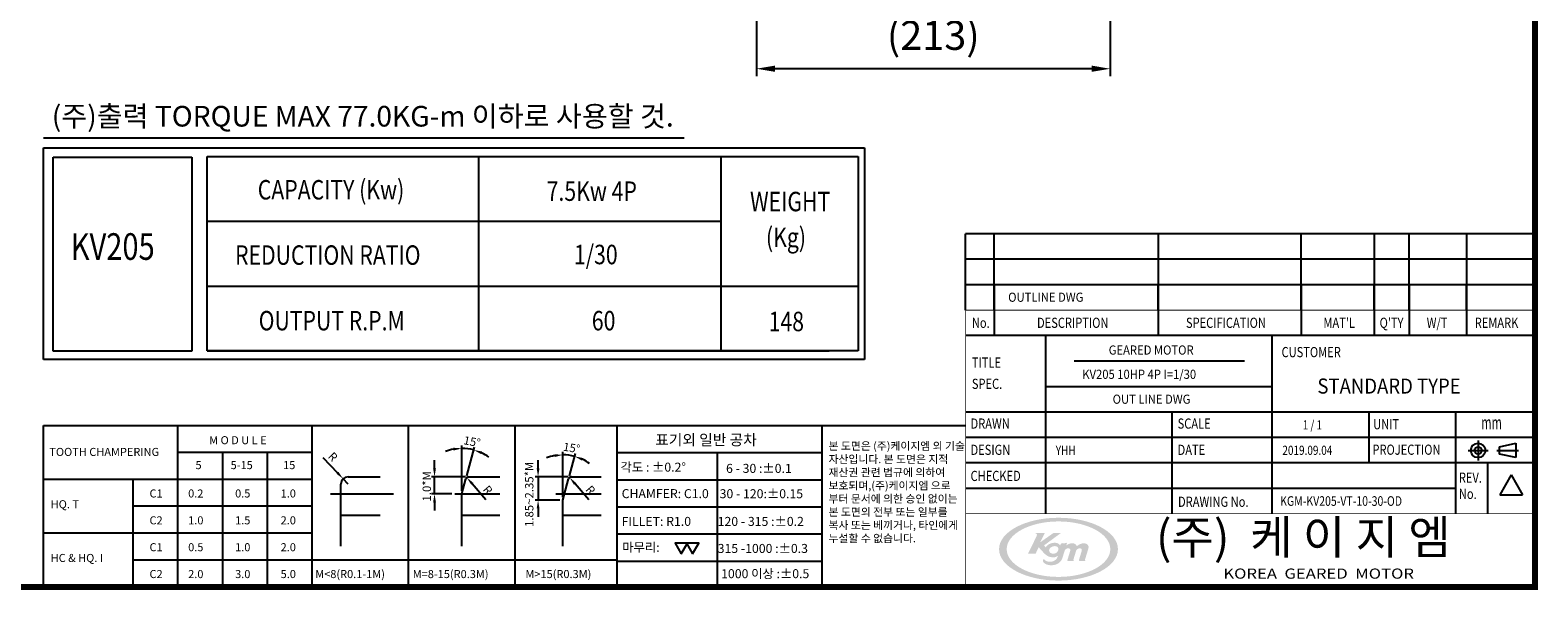
# Model space of a CAD drawing. Units: millimetres. Extents: x 24339 to 25764, y 6554 to 7555.
# Drawn here: x 24856 to 25764, y 6554 to 6891 of the extents above; entities that cross this region are included whole.
import ezdxf

# ---------------------------------------------------------------- set-up
doc = ezdxf.new("R2010")
doc.units = ezdxf.units.MM
doc.header["$LTSCALE"] = 4
doc.layers.add('1', color=7, linetype='Continuous')
doc.layers.add('4', color=4, linetype='Continuous')
doc.styles.add('GHS', font='simplex.shx', dxfattribs={"bigfont": 'GHS.shx'})
doc.styles.add('GULIM', font='txt')
doc.styles.add('ROMANS', font='arial.ttf', dxfattribs={"height": 2.5})
doc.styles.get("Standard").update_dxf_attribs({"font": 'romans.shx', "width": 0.8, "height": 17.5})
doc.dimstyles.new('ISO-25', dxfattribs={"dimtxt": 2.5, "dimasz": 2.5, "dimexe": 1.25, "dimexo": 0.625, "dimtad": 1, "dimdsep": 46, "dimtxsty": 'Standard', "dimcen": 2.5, "dimazin": 2, "dimtfac": 1, "dimtmove": 0, "dimatfit": 3, "dimfxl": 0, "dimarcsym": 0})

# ---------------------------------------------------------------- blocks, each defined once
blk = doc.blocks.new('*D40')
at = {"layer": '1', "color": 4, "lineweight": -2, "transparency": 16777216}
for p, q in [((25293.41, 7047.83), (25293.41, 6863.31)), ((25506.41, 6920.65), (25506.41, 6863.31)), ((25495.16, 6867.81), (25304.66, 6867.81))]:
    blk.add_line(p, q, dxfattribs=at)
at = {"layer": '1', "color": 4, "transparency": 16777216}
for points in [[(25304.66, 6869.69), (25304.66, 6865.94), (25293.41, 6867.81)], [(25495.16, 6869.69), (25495.16, 6865.94), (25506.41, 6867.81)]]:
    blk.add_solid(points, dxfattribs=at)
at = {"layer": 'DEFPOINTS', "color": 0, "transparency": 16777216}
for p in [(25293.41, 7052.33), (25506.41, 6925.15), (25293.41, 6867.81)]:
    blk.add_point(p, dxfattribs=at)
at = {"layer": '1', "color": 4, "transparency": 16777216, "insert": (25399.91, 6885.65), "char_height": 17.5, "attachment_point": 5}
blk.add_mtext('(213)', dxfattribs=at)

msp = doc.modelspace()

# ---------------------------------------------------------------- hatches: boundary and pattern name
at = {"layer": '1'}
h = msp.add_hatch(color=4, dxfattribs=at)
h.dxf.hatch_style = 1
edge = h.paths.add_edge_path()
edge.add_ellipse((25475.2763, 6578.4631), major_axis=(-35.784, 0.0005), ratio=0.5286538, start_angle=0, end_angle=360)
edge = h.paths.add_edge_path(flags=16)
edge.add_ellipse((25475.2805, 6578.4686), major_axis=(-31.1816, -0.0058), ratio=0.53566878, start_angle=0, end_angle=360)
h = msp.add_hatch(color=4, dxfattribs=at)
h.dxf.hatch_style = 1
edge = h.paths.add_edge_path()
edge.add_spline(control_points=[(25479.9106, 6580.618), (25479.9678, 6580.8002), (25480.0628, 6581.103), (25480.1829, 6581.5499), (25480.3253, 6581.8537), (25480.4355, 6582.0653), (25480.537, 6582.2646), (25480.2695, 6582.3126), (25480.0353, 6582.2219), (25479.6146, 6582.0972), (25479.0022, 6582.0628), (25478.403, 6582.0609), (25477.864, 6582.0574), (25477.3472, 6582.1378), (25476.7635, 6581.7619), (25476.4347, 6581.2582), (25476.3406, 6580.9176), (25476.3111, 6580.8108)], knot_values=[0, 0, 0, 0, 0.46519268, 0.77320397, 1.13562417, 1.25347294, 1.40034355, 1.53910737, 1.747176, 2.05630983, 2.58346291, 3.24489928, 3.51534036, 3.90352718, 4.48378939, 5.07397367, 5.34358825, 5.34358825, 5.34358825, 5.34358825], degree=3, periodic=0)
edge.add_spline(control_points=[(25476.3111, 6580.8108), (25476.1255, 6581.015), (25475.7543, 6581.4236), (25474.7091, 6582.1748), (25472.926, 6582.425), (25471.1534, 6582.1396), (25469.8526, 6581.6045), (25468.9485, 6581.1085), (25468.1643, 6580.4082), (25467.7913, 6579.8164), (25467.6052, 6579.5211)], knot_values=[0, 0, 0, 0, 0.67271746, 1.34559408, 3.09828758, 4.86297427, 5.69084661, 6.51879092, 7.37081348, 8.21935278, 8.21935278, 8.21935278, 8.21935278], degree=3, periodic=0)
edge.add_line((25467.6052, 6579.5211), (25466.6061, 6580.7601))
edge.add_line((25466.6061, 6580.7601), (25476.761, 6588.2253))
edge.add_line((25476.761, 6588.2253), (25472.2642, 6588.2253))
edge.add_line((25472.2642, 6588.2253), (25464.2965, 6582.6158))
edge.add_line((25464.2965, 6582.6158), (25467.0534, 6588.2253))
edge.add_line((25467.0534, 6588.2253), (25460.6807, 6588.2253))
edge.add_spline(control_points=[(25460.6807, 6588.2253), (25461.3953, 6588.0854), (25462.3304, 6587.9022), (25462.2877, 6586.8701), (25462.1837, 6586.5364), (25462.1333, 6586.3744)], knot_values=[0, 0, 0, 0, 1.44072602, 1.88511561, 2.30419971, 2.30419971, 2.30419971, 2.30419971], degree=3, periodic=0)
edge.add_line((25462.1333, 6586.3744), (25456.9511, 6575.7578))
edge.add_line((25456.9511, 6575.7578), (25461.5102, 6575.7578))
edge.add_line((25461.5102, 6575.7578), (25463.3238, 6579.6423))
edge.add_line((25463.3238, 6579.6423), (25466.8185, 6575.793))
edge.add_spline(control_points=[(25466.8185, 6575.793), (25467.3397, 6575.3413), (25468.7646, 6574.1065), (25471.3962, 6573.3772), (25473.6099, 6573.6503), (25474.361, 6574.1998), (25474.4963, 6574.3088)], knot_values=[0, 0, 0, 0, 1.6490481, 4.50812966, 6.31162679, 6.7296147, 6.7296147, 6.7296147, 6.7296147], degree=3, periodic=0)
edge.add_spline(control_points=[(25474.4963, 6574.3088), (25474.5448, 6574.3425), (25474.6165, 6574.3923), (25474.6965, 6574.3149), (25474.7456, 6574.1245), (25474.5862, 6573.3053), (25473.6457, 6571.8605), (25471.4524, 6570.8207), (25469.0452, 6570.7878), (25467.3977, 6571.4302), (25466.9595, 6572.0561), (25466.9472, 6572.0743)], knot_values=[0, 0, 0, 0, 0.12003577, 0.17741365, 0.23363031, 0.59108666, 2.11363533, 4.2235451, 6.09885651, 7.93000259, 7.98426757, 7.98426757, 7.98426757, 7.98426757], degree=3, periodic=0)
edge.add_spline(control_points=[(25466.9472, 6572.0743), (25466.8951, 6572.1274), (25466.8083, 6572.2157), (25466.5732, 6572.3292), (25466.2214, 6572.3114), (25465.9159, 6571.9974), (25465.8608, 6571.5589), (25465.954, 6571.0376), (25466.4669, 6570.2594), (25467.6436, 6569.3537), (25469.5246, 6568.8121), (25471.2474, 6568.7439), (25472.5499, 6568.9391), (25474.0459, 6569.2573), (25476.0272, 6570.2727), (25477.1635, 6571.9397), (25477.5532, 6572.887), (25477.5935, 6572.9848)], knot_values=[0, 0, 0, 0, 0.17996395, 0.29948844, 0.62932496, 0.95893118, 1.27812379, 1.67184523, 2.23095302, 3.50368066, 5.20978177, 6.92060032, 7.67203389, 8.41795335, 10.65417427, 12.89660486, 13.15498215, 13.15498215, 13.15498215, 13.15498215], degree=3, periodic=0)
edge.add_line((25477.5935, 6572.9848), (25478.9467, 6577.443))
edge.add_spline(control_points=[(25478.9467, 6577.443), (25479.0425, 6577.6507), (25479.234, 6578.0657), (25479.7594, 6578.5804), (25480.3748, 6578.8877), (25481.051, 6578.9917), (25481.6842, 6578.9581), (25482.2924, 6578.5621), (25482.4229, 6577.8508), (25482.3042, 6577.4103), (25482.2445, 6577.1883)], knot_values=[0, 0, 0, 0, 0.55415806, 1.10729942, 1.75878703, 2.1960868, 2.7678053, 3.27679114, 3.82922187, 4.39002397, 4.39002397, 4.39002397, 4.39002397], degree=3, periodic=0)
edge.add_line((25482.2445, 6577.1883), (25480.6269, 6571.903))
edge.add_spline(control_points=[(25480.6269, 6571.903), (25480.6201, 6571.8314), (25480.6065, 6571.6888), (25480.7182, 6571.4631), (25480.9328, 6571.3816), (25481.0735, 6571.3743), (25481.1225, 6571.3718)], knot_values=[0, 0, 0, 0, 0.17356158, 0.34558159, 0.5707009, 0.69107437, 0.69107437, 0.69107437, 0.69107437], degree=3, periodic=0)
edge.add_line((25481.1225, 6571.3718), (25484.4306, 6571.3718))
edge.add_spline(control_points=[(25484.4306, 6571.3718), (25484.4624, 6571.3742), (25484.5123, 6571.3779), (25484.5373, 6571.4377), (25484.5341, 6571.478), (25484.5137, 6571.5266), (25484.4402, 6571.584), (25484.3464, 6571.67), (25484.263, 6571.824), (25484.2345, 6572.0112), (25484.2472, 6572.1489), (25484.2533, 6572.2144)], knot_values=[0, 0, 0, 0, 0.07041934, 0.11050478, 0.14180048, 0.16819892, 0.23637187, 0.36306904, 0.47870318, 0.65548835, 0.81582746, 0.81582746, 0.81582746, 0.81582746], degree=3, periodic=0)
edge.add_line((25484.2533, 6572.2144), (25485.7753, 6577.1883))
edge.add_spline(control_points=[(25485.7753, 6577.1883), (25485.8717, 6577.4462), (25486.0645, 6577.9611), (25486.6473, 6578.5622), (25487.3086, 6578.8847), (25488.0149, 6578.9968), (25488.6609, 6578.9534), (25489.2374, 6578.5299), (25489.3641, 6577.8512), (25489.2451, 6577.4104), (25489.1851, 6577.1883)], knot_values=[0, 0, 0, 0, 0.66594453, 1.32991903, 1.98586084, 2.42323697, 3.0711701, 3.50921653, 4.0617735, 4.62265541, 4.62265541, 4.62265541, 4.62265541], degree=3, periodic=0)
edge.add_line((25489.1851, 6577.1883), (25487.5757, 6571.9224))
edge.add_spline(control_points=[(25487.5757, 6571.9224), (25487.5661, 6571.8374), (25487.5494, 6571.6906), (25487.6533, 6571.4871), (25487.8458, 6571.3859), (25487.9911, 6571.3766), (25488.0655, 6571.3718)], knot_values=[0, 0, 0, 0, 0.20467109, 0.35330489, 0.52613575, 0.70727863, 0.70727863, 0.70727863, 0.70727863], degree=3, periodic=0)
edge.add_line((25488.0655, 6571.3718), (25491.42, 6571.3718))
edge.add_spline(control_points=[(25491.42, 6571.3718), (25491.4518, 6571.3743), (25491.5017, 6571.3781), (25491.5271, 6571.4373), (25491.524, 6571.4986), (25491.4462, 6571.5783), (25491.3383, 6571.6626), (25491.2529, 6571.8265), (25491.2256, 6572.0119), (25491.2364, 6572.1489), (25491.2416, 6572.2144)], knot_values=[0, 0, 0, 0, 0.07057034, 0.1106243, 0.14210417, 0.21627402, 0.36488835, 0.48035241, 0.65507456, 0.81522238, 0.81522238, 0.81522238, 0.81522238], degree=3, periodic=0)
edge.add_line((25491.2416, 6572.2144), (25493.132, 6578.396))
edge.add_spline(control_points=[(25493.132, 6578.396), (25493.2567, 6578.8361), (25493.4421, 6579.4904), (25493.2973, 6580.4046), (25492.8597, 6581.1185), (25492.0482, 6581.835), (25490.8161, 6582.0212), (25489.5628, 6582.0015), (25488.4034, 6581.5432), (25487.2798, 6580.9984), (25486.603, 6580.5042), (25486.2645, 6580.2571)], knot_values=[0, 0, 0, 0, 1.10086649, 1.63677227, 2.20095586, 3.11800219, 4.17152767, 5.14754392, 6.15323672, 7.1730074, 8.19282459, 8.19282459, 8.19282459, 8.19282459], degree=3, periodic=0)
edge.add_spline(control_points=[(25486.2645, 6580.2571), (25486.1596, 6580.5196), (25485.9494, 6581.0449), (25485.2685, 6581.5552), (25484.4514, 6582.0254), (25483.4768, 6581.9984), (25482.4553, 6581.9588), (25481.5313, 6581.642), (25480.6588, 6581.1876), (25480.1599, 6580.8078), (25479.9106, 6580.618)], knot_values=[0, 0, 0, 0, 0.67626856, 1.35359337, 2.02281961, 2.93721309, 3.65504321, 4.52253082, 5.28642946, 6.04951053, 6.04951053, 6.04951053, 6.04951053], degree=3, periodic=0)
edge = h.paths.add_edge_path(flags=16)
edge.add_spline(control_points=[(25471.5479, 6580.0185), (25471.9619, 6580.1381), (25473.0512, 6580.4528), (25474.6746, 6580.0744), (25475.2878, 6578.8542), (25475.189, 6577.8609), (25474.6665, 6576.9371), (25473.7939, 6576.0038), (25472.3464, 6575.6298), (25471.0824, 6575.8237), (25469.9564, 6576.4413), (25469.3381, 6577.8777), (25470.2604, 6579.3741), (25471.1609, 6579.8248), (25471.5479, 6580.0185)], knot_values=[0, 0, 0, 0, 1.06055093, 2.7897097, 3.4247939, 4.2344196, 5.11001718, 5.98713687, 7.27754185, 8.56801946, 9.01532369, 10.38311267, 11.77957716, 12.83205591, 12.83205591, 12.83205591, 12.83205591], degree=3, periodic=0)

# ---------------------------------------------------------------- linework, layer by layer
at = {"color": 4}
for p, q in [((25436.5913, 6722.4488), (25436.5913, 6707.1347)), ((25535.1756, 6722.4488), (25535.1756, 6707.1347)), ((25621.3172, 6722.4488), (25621.3172, 6707.1347)), ((25665.3451, 6722.4488), (25665.3451, 6707.1347)), ((25686.4019, 6722.4488), (25686.4019, 6707.1347)), ((25720.8585, 6722.4488), (25720.8585, 6707.1347))]:
    msp.add_line(p, q, dxfattribs=at)
at = {"color": 7}
for p, q in [((25762.0151, 6719.5774), (25762.0151, 6707.1347)), ((25762.0151, 6707.1347), (25419.363, 6707.1347))]:
    msp.add_line(p, q, dxfattribs=at)
at = {"layer": '1', "color": 4}
for p, q in [((25467.3528, 6707.1347), (25467.3528, 6599.9363)), ((25603.7436, 6707.1347), (25603.7436, 6661.1925)), ((25484.7962, 6691.8206), (25587.1356, 6691.8206)), ((25467.3528, 6676.5066), (25603.7436, 6676.5066)), ((25419.3742, 6661.1925), (25762.0151, 6661.1925)), ((25603.7436, 6661.1925), (25603.7436, 6599.9363)), ((25662.1556, 6661.1925), (25662.1556, 6630.5644)), ((25714.163, 6661.1925), (25714.163, 6599.9363)), ((25419.3742, 6645.8785), (25762.0151, 6645.8785)), ((25419.3742, 6630.5644), (25762.0151, 6630.5644)), ((25733.4571, 6630.5644), (25733.4571, 6599.9363)), ((25419.3742, 6615.2504), (25714.163, 6615.2504))]:
    msp.add_line(p, q, dxfattribs=at)
at = {"layer": '1'}
for p, q in [((24864.3818, 6652.9993), (25419.3742, 6652.9993)), ((24864.3818, 6555.7367), (24864.3818, 6652.9993)), ((25727.8491, 6643.9768), (25727.8491, 6631.933)), ((25721.8272, 6637.9549), (25733.8711, 6637.9549)), ((25727.8491, 6637.9549), (25733.8711, 6637.9549)), ((25739.0718, 6637.9549), (25752.2105, 6637.9549)), ((25740.7141, 6640.1447), (25750.5681, 6642.3345)), ((25740.7141, 6635.7651), (25740.7141, 6640.1447)), ((25750.5681, 6633.5754), (25740.7141, 6635.7651)), ((25750.5681, 6642.3345), (25750.5681, 6633.5754))]:
    msp.add_line(p, q, dxfattribs=at)
at = {"layer": '1', "const_width": 3.5578}
msp.add_lwpolyline([(25762.0151, 7537.4364), (24373.6112, 7537.4364), (24373.6112, 6555.7367), (25762.0151, 6555.7367)], close=True, dxfattribs=at)
at = {"layer": '1'}
for points, const_width in [([(25419.363, 6722.4488), (25762.0151, 6722.4488)], 0.5743), ([(25419.3742, 6555.7367), (25419.3742, 6722.4488)], 0.4466), ([(25419.3742, 6707.1347), (25762.0151, 6707.1347)], 0.4466), ([(25419.3742, 6599.9363), (25762.0151, 6599.9363)], 0.4106)]:
    msp.add_lwpolyline(points, dxfattribs=dict(at, const_width=const_width))
for radius in [4.3796, 2.1898]:
    msp.add_circle((25727.8491, 6637.9549), radius, dxfattribs=at)
at = {"layer": '4'}
for p, q in [((24864.3818, 6826.1117), (25250.0128, 6826.1117)), ((24864.3818, 6820.1534), (25358.4954, 6820.1534)), ((24864.3818, 6692.7265), (24864.3818, 6820.1534)), ((25358.4954, 6820.1534), (25358.4954, 6692.7265)), ((24870.2491, 6697.7343), (24870.2491, 6814.5781)), ((24870.2491, 6814.5781), (24953.7157, 6814.5781)), ((24953.7157, 6814.5781), (24953.7157, 6697.7343)), ((24962.7949, 6814.9415), (25354.6526, 6814.9415)), ((24962.7949, 6697.9386), (24962.7949, 6814.9415)), ((25126.2534, 6814.9415), (25126.2534, 6697.9386)), ((25272.0097, 6814.9415), (25272.0097, 6697.9386)), ((25354.6526, 6814.9415), (25354.6526, 6697.9386)), ((24962.7949, 6775.9406), (25272.0097, 6775.9406)), ((25419.363, 6722.4488), (25419.363, 6768.3909)), ((25762.0374, 6768.3909), (25419.3966, 6768.3909)), ((25436.5913, 6722.4488), (25436.5913, 6768.3909)), ((25535.1756, 6768.3909), (25535.1756, 6722.4488)), ((25621.3172, 6722.4488), (25621.3172, 6768.3909)), ((25665.3451, 6768.3909), (25665.3451, 6722.4488)), ((25686.4019, 6722.4488), (25686.4019, 6768.3909)), ((25720.8585, 6768.3909), (25720.8585, 6722.4488)), ((25762.0262, 6753.0769), (25419.3742, 6753.0769)), ((24962.7949, 6736.9396), (25354.6526, 6736.9396)), ((25762.0151, 6737.7628), (25419.3742, 6737.7628)), ((25436.5913, 6737.7628), (25436.5913, 6722.4488)), ((25535.1756, 6722.4488), (25535.1756, 6737.7628)), ((25621.3172, 6737.7628), (25621.3172, 6722.4488)), ((25665.3451, 6722.4488), (25665.3451, 6737.7628)), ((25686.4019, 6737.7628), (25686.4019, 6722.4488)), ((25720.8585, 6722.4488), (25720.8585, 6737.7628)), ((24953.7157, 6697.7343), (24870.2491, 6697.7343)), ((24962.7949, 6697.9386), (25337.3276, 6697.9386)), ((25354.6526, 6697.9386), (24962.7949, 6697.9386)), ((25358.4954, 6692.7265), (24864.3818, 6692.7265)), ((25543.5246, 6661.1925), (25543.5246, 6599.9363)), ((24945.2639, 6555.7367), (24945.2639, 6652.9993)), ((25026.1459, 6555.7367), (25026.1459, 6652.9993)), ((25083.9644, 6555.7367), (25083.9644, 6652.9993)), ((25148.3172, 6555.7367), (25148.3172, 6652.9993)), ((25209.4209, 6652.9993), (25209.4209, 6555.7366)), ((25333.0749, 6555.7366), (25333.0749, 6652.9993)), ((24945.2639, 6636.8229), (25026.1459, 6636.8229)), ((24972.2245, 6555.7367), (24972.2245, 6636.8229)), ((24999.1852, 6555.7367), (24999.1852, 6636.8229)), ((25032.5078, 6633.6943), (25041.2524, 6624.4824)), ((25116.2087, 6613.6033), (25116.2087, 6640.9668)), ((25119.0889, 6622.5547), (25123.7561, 6639.9732)), ((25176.991, 6609.8144), (25176.991, 6637.0661)), ((25180.8863, 6622.5547), (25184.5094, 6636.0762)), ((25209.4209, 6636.6527), (25333.0749, 6636.6527)), ((25269.8979, 6636.7067), (25269.8979, 6555.7366)), ((25099.6985, 6627.0502), (25099.6985, 6632.0828)), ((25162.0302, 6627.0502), (25162.0302, 6632.0828)), ((24864.3818, 6620.6465), (25026.1459, 6620.6465)), ((24918.3032, 6555.7367), (24918.3032, 6620.6465)), ((25043.3733, 6580.3478), (25043.3733, 6617.7038)), ((25047.687, 6617.7038), (25044.7172, 6620.8324)), ((25047.687, 6622.0175), (25066.892, 6622.0175)), ((25118.3888, 6622.0175), (25097.9011, 6622.0175)), ((25099.6985, 6611.8059), (25099.6985, 6622.0175)), ((25116.2087, 6611.8059), (25118.6237, 6620.8186)), ((25120.1862, 6622.0175), (25138.9927, 6622.0175)), ((25130.6755, 6608.164), (25122.4088, 6617.8072)), ((25180.1863, 6622.0175), (25160.2328, 6622.0175)), ((25162.0302, 6622.0175), (25162.0302, 6608.017)), ((25176.991, 6608.017), (25180.4211, 6620.8186)), ((25181.9837, 6622.0175), (25200.099, 6622.0175)), ((25192.541, 6608.164), (25184.2744, 6617.8072)), ((25209.4209, 6620.3061), (25333.0805, 6620.3061)), ((25747.7249, 6623.195), (25740.8376, 6611.2658)), ((25747.7249, 6623.195), (25754.6122, 6611.2658)), ((25037.0278, 6611.8059), (25075.023, 6611.8059)), ((25110.0929, 6611.8059), (25097.9011, 6611.8059)), ((25099.6985, 6606.7732), (25099.6985, 6601.7406)), ((25111.8902, 6611.8059), (25138.9927, 6611.8059)), ((25116.2087, 6580.3478), (25116.2087, 6611.8059)), ((25175.1936, 6608.017), (25160.2328, 6608.017)), ((25172.6725, 6611.8059), (25200.099, 6611.8059)), ((25176.991, 6580.3478), (25176.991, 6608.017)), ((25740.8376, 6611.2658), (25754.6122, 6611.2658)), ((24918.3032, 6604.4701), (25026.1459, 6604.4701)), ((25043.3733, 6598.8716), (25066.892, 6598.8716)), ((25116.2087, 6598.8716), (25138.9927, 6598.8716)), ((25162.0302, 6602.9843), (25162.0302, 6597.9517)), ((25176.991, 6598.8716), (25200.099, 6598.8716)), ((25209.4209, 6603.9595), (25333.0861, 6603.9595)), ((24864.3818, 6588.2937), (25026.1459, 6588.2937)), ((25209.4209, 6587.6129), (25333.0916, 6587.6129)), ((24918.3032, 6572.1173), (25209.4209, 6572.1173)), ((25209.4209, 6571.2662), (25333.0749, 6571.2662))]:
    msp.add_line(p, q, dxfattribs=at)
for points in [[(25248.1804, 6575.6621), (25251.9051, 6582.1133), (25244.4558, 6582.1133)], [(25255.0781, 6575.6621), (25258.8027, 6582.1133), (25251.3534, 6582.1133)]]:
    msp.add_lwpolyline(points, close=True, dxfattribs=at)
for centre, radius, start, end in [((25116.2087, 6611.8059), 27.3635, 100.5526665, 111.105333), ((25116.2087, 6611.8059), 27.3635, 75, 90), ((25116.2087, 6611.8059), 27.3635, 53.894667, 64.4473335), ((25176.991, 6608.017), 27.2517, 100.5961, 111.1921999), ((25176.991, 6608.017), 27.2517, 75, 90), ((25176.991, 6608.017), 27.2517, 53.8078001, 64.4039), ((25047.687, 6617.7038), 4.3137, 90, 180), ((25120.1862, 6620.3999), 1.6176, 90, 165), ((25181.9837, 6620.3999), 1.6176, 90, 165)]:
    msp.add_arc(centre, radius, start, end, dxfattribs=at)
for p in [(25044.7404, 6620.8542), (25181.9837, 6622.0175), (25116.2087, 6611.8059), (25116.2087, 6611.8059)]:
    msp.add_point(p, dxfattribs=at)
for points in [[(25111.1202, 6639.5418), (25111.2745, 6637.8714), (25116.2087, 6639.1694)], [(25127.721, 6635.7062), (25128.3024, 6637.2798), (25123.2909, 6638.237)], [(25171.9024, 6635.6392), (25172.0573, 6633.9688), (25176.991, 6635.2687)], [(25188.4734, 6631.8076), (25189.0553, 6633.3809), (25184.0442, 6634.3401)], [(25041.8607, 6625.0599), (25040.644, 6623.9049), (25044.7172, 6620.8324)], [(25098.8598, 6627.0502), (25100.5373, 6627.0502), (25099.6985, 6622.0175)], [(25161.1914, 6627.0502), (25162.8689, 6627.0502), (25162.0302, 6622.0175)], [(25123.0456, 6618.3531), (25121.772, 6617.2612), (25119.1333, 6621.628)], [(25184.9112, 6618.3531), (25183.6376, 6617.2612), (25180.9989, 6621.628)], [(25098.8598, 6606.7732), (25100.5373, 6606.7732), (25099.6985, 6611.8059)], [(25161.1914, 6602.9843), (25162.8689, 6602.9843), (25162.0302, 6608.017)]]:
    msp.add_solid(points, dxfattribs=at)

# ---------------------------------------------------------------- texts
at = {"layer": '1'}
for s, height, width, p in [('No.', 6.12562, 0.8, (25423.1175, 6711.7384)), ('DESCRIPTION', 6.125623, 0.8, (25462.3543, 6711.7384)), ('SPECIFICATION', 6.125623, 0.8, (25552.0036, 6711.7384)), ("MAT'L", 6.12562, 0.8, (25634.7313, 6711.7384)), ("Q'TY", 6.12562, 0.8, (25668.5557, 6711.7384)), ('W/T', 6.12562, 0.8, (25696.8966, 6711.7384)), ('REMARK', 6.12562, 0.8, (25725.8025, 6711.7384)), ('CUSTOMER', 6.12562, 0.8, (25609.5436, 6694.0927)), ('TITLE', 6.12562, 0.8, (25423.1175, 6687.7909)), ('SPEC.', 6.12562, 0.8, (25423.1175, 6674.9826)), ('DRAWN', 6.12562, 0.8, (25422.34, 6651.0459)), ('SCALE', 6.12562, 0.8, (25546.9862, 6651.0459)), ('UNIT', 6.12562, 0.8, (25664.6851, 6650.6669)), ('mm', 8.21169, 0.6, (25729.6676, 6650.5427)), ('DESIGN', 6.12562, 0.8, (25422.34, 6635.2361)), ('DATE', 6.12562, 0.8, (25546.9761, 6635.2361)), ('PROJECTION', 6.12562, 0.8, (25664.2329, 6635.32)), ('CHECKED', 6.12562, 0.8, (25422.34, 6619.5215)), ('REV.', 6.12562, 0.8, (25716.2412, 6618.4818)), ('DRAWING No.', 6.125623, 0.8, (25547.2282, 6603.9487)), ('No.', 6.12562, 0.8, (25716.2412, 6608.7225))]:
    msp.add_text(s, height=height, dxfattribs=dict(at, width=width)).set_placement(p)
at = {"layer": '4'}
for s, height, width, p in [('CAPACITY (Kw)', 11.716197, 0.8, (24993.322, 6789.0639)), ('7.5Kw 4P', 11.7162, 0.8, (25167.1961, 6788.227)), ('WEIGHT', 11.7162, 0.8, (25289.5933, 6781.9596)), ('(Kg)', 11.7162, 0.8, (25299.1894, 6760.4127)), ('KV205', 16.03698, 0.8, (24880.7555, 6752.7148)), ('REDUCTION RATIO', 11.716197, 0.8, (24979.6442, 6749.7268)), ('1/30', 11.7162, 0.8, (25183.6254, 6750.0629)), ('OUTPUT R.P.M', 11.716197, 0.8, (24993.8811, 6710.2251)), ('60', 11.7162, 0.8, (25194.396, 6710.2251)), ('148', 11.7162, 0.8, (25300.8173, 6709.7388)), ('1 / 1', 5.51306, 0.8, (25622.2279, 6650.5631)), ('YHH', 5.51306, 0.8, (25473.6334, 6635.2491)), ('2019.09.04', 5.51306, 0.8, (25610.0242, 6635.2491)), ('KGM-KV205-VT-10-30-OD', 5.797134, 0.8, (25608.6928, 6604.5678)), ('KOREA  GEARED  MOTOR', 6.125623, 1.2, (25574.4887, 6560.697))]:
    msp.add_text(s, height=height, dxfattribs=dict(at, width=width)).set_placement(p)
at = {"layer": '4', "style": 'GHS', "width": 0.9}
for s, height, p in [('OUTLINE DWG', 5.513061, (25444.9918, 6727.4551)), ('GEARED MOTOR', 5.513061, (25505.4973, 6695.6399)), ('KV205 10HP 4P I=1/30', 5.513061, (25489.6026, 6681.0398)), ('STANDARD TYPE ', 9.09655, (25631.1136, 6672.1466)), ('OUT LINE DWG', 5.513061, (25507.8766, 6666.0383))]:
    msp.add_text(s, height=height, dxfattribs=at).set_placement(p)
at = {"layer": '4'}
for s, height, style, p in [('M O D U L E', 4.852921, 'ROMANS', (24964.0791, 6641.6663)), ('TOOTH CHAMPERING ', 4.852921, 'ROMANS', (24867.8517, 6634.6012)), ('5', 4.8529, 'ROMANS', (24955.8331, 6626.6528)), ('5-15', 4.85292, 'ROMANS', (24976.9834, 6626.6528)), ('15', 4.85292, 'ROMANS', (25008.5479, 6626.6528)), ('  6 - 30 :±0.1', 5.421919, 'GULIM', (25271.8501, 6624.4066)), ('HQ. T', 4.85292, 'ROMANS', (24868.6767, 6603.1024)), ('C1', 4.85292, 'ROMANS', (24928.1504, 6609.5787)), ('0.2', 4.85292, 'ROMANS', (24951.4156, 6609.5787)), ('0.5', 4.85292, 'ROMANS', (24979.6873, 6609.5787)), ('1.0', 4.85292, 'ROMANS', (25007.0752, 6609.5787)), ('  30 - 120:±0.15', 5.421919, 'GULIM', (25267.9916, 6609.1447)), ('C2', 4.85292, 'ROMANS', (24928.1504, 6593.4023)), ('1.0', 4.85292, 'ROMANS', (24951.4156, 6593.4023)), ('1.5', 4.85292, 'ROMANS', (24979.6873, 6593.4023)), ('2.0', 4.85292, 'ROMANS', (25007.0752, 6593.4023)), (' 120 - 315 :±0.2', 5.421919, 'GULIM', (25268.4739, 6592.4728)), ('C1', 4.85292, 'ROMANS', (24928.1504, 6577.2259)), ('0.5', 4.85292, 'ROMANS', (24951.4156, 6577.2259)), ('1.0', 4.85292, 'ROMANS', (24979.6873, 6577.2259)), ('2.0', 4.85292, 'ROMANS', (25007.0752, 6577.2259)), (' 315 -1000 :±0.3', 5.421919, 'GULIM', (25268.4739, 6576.1892)), ('HC & HQ. I', 4.85292, 'ROMANS', (24868.6767, 6570.7496)), ('C2', 4.85292, 'ROMANS', (24928.1504, 6561.0495)), ('2.0', 4.85292, 'ROMANS', (24951.4156, 6561.0495)), ('3.0', 4.85292, 'ROMANS', (24979.6873, 6561.0495)), ('5.0', 4.85292, 'ROMANS', (25007.0752, 6561.0495)), ('M<8(R0.1-1M)', 4.852921, 'ROMANS', (25027.9176, 6561.0495)), ('M=8-15(R0.3M)', 4.852921, 'ROMANS', (25086.5941, 6561.0495)), ('M>15(R0.3M)', 4.852921, 'ROMANS', (25154.4404, 6561.0495)), ('1000 이상 :±0.5', 5.421919, 'GULIM', (25272.2163, 6560.9883))]:
    msp.add_text(s, height=height, dxfattribs=dict(at, style=style)).set_placement(p)
at = {"layer": '4', "attachment_point": 1, "style": 'GULIM'}
for s, insert, char_height, width in [('(주)출력 TORQUE MAX 77.0KG-m 이하로 사용할 것.', (24869.3219, 6845.4285), 12.433544, 429.770193), ('표기외 일반 공차', (25232.5312, 6647.5327), 6.5063, 82.476322), ('본 도면은 (주)케이지엠 의 기술 자산입니다. 본 도면은 지적 재산권 관련 법규에 의하여 보호되며,\\P(주)케이지엠 으로  부터 문서에 의한 승인 없이는 본 도면의 전부 또는 일부를 복사 또는 베끼거나, 타인에게 누설할 수 없습니다.', (25336.863, 6643.0264), 4.770177, 82.511352), ('각도 : ±0.2°', (25211.6637, 6630.5712), 5.42192, 58.234235), ('CHAMFER: C1.0', (25212.3433, 6614.628), 5.421919, 58.130902), ('FILLET: R1.0', (25212.3433, 6597.9113), 5.421919, 57.137211), ('마무리:', (25212.6945, 6582.2984), 5.42192, 37.760243)]:
    msp.add_mtext(s, dxfattribs=dict(at, insert=insert, char_height=char_height, width=width))
at = {"layer": '4', "attachment_point": 5, "style": 'ROMANS'}
for s, insert, char_height, rotation in [('\\A1;15%%D', (25122.2988, 6643.2584), 5.03266, 349.0416119), ('\\A1;R', (25038.5369, 6634.1307), 5.03266, 313.509104), ('\\A1;15%%D', (25182.2271, 6639.5095), 5.03266, 350.5601001), ('\\A1;1.0*M', (25095.0253, 6616.326), 5.03266, 90), ('1.85~2.35*M', (25157.357, 6611.4511), 5.032659, 90), ('\\A1;R', (25131.7278, 6614.1167), 5.03266, 310.6051384), ('\\A1;R', (25193.5934, 6614.1167), 5.03266, 310.6051384)]:
    msp.add_mtext(s, dxfattribs=dict(at, insert=insert, char_height=char_height, rotation=rotation))
at = {"layer": '4', "insert": (25533.9181, 6595.8784), "char_height": 20.339979, "width": 206.021256, "attachment_point": 1}
msp.add_mtext('{\\fﾵﾸ\uffbf\ufff2|b0|i0|c129|p50;(주)  케 이 지 엠}', dxfattribs=at)

# ---------------------------------------------------------------- dimensions: what is measured, and where the dimension line sits
at = {"layer": '1'}
dim = msp.add_linear_dim(base=(25293.4061, 6867.8136), p1=(25506.4061, 6925.1496), p2=(25293.4061, 7052.3335), text='(<>)', dimstyle='ISO-25', override={"dimscale": 4.5, "dimexe": 1, "dimexo": 1, "dimgap": 1, "dimrnd": 0.001, "dimsah": 1, "dimcen": 2, "dimclrd": 4, "dimclre": 4, "dimclrt": 4, "dimtdec": 0, "dimtvp": 1, "dimtzin": 2}, dxfattribs=at)
dim.commit()
dim.dimension.update_dxf_attribs({"geometry": '*D40', "text_midpoint": (25399.9061, 6867.8136), "dimtype": 160})

doc.saveas('drawing.dxf')
